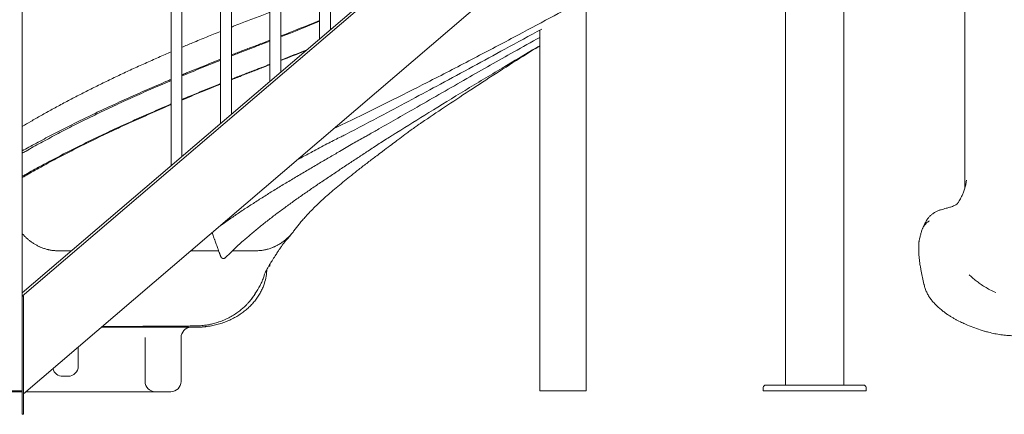
# Model space of a CAD drawing. Units: millimetres. Extents: x 44391 to 62029, y -5517 to 6170.
# Drawn here: x 57141 to 59058, y 548 to 1317 of the extents above; entities that cross this region are included whole.
import ezdxf

# ---------------------------------------------------------------- set-up
doc = ezdxf.new("R2010")
doc.units = ezdxf.units.MM

# ---------------------------------------------------------------- blocks, each defined once
blk = doc.blocks.new('A$C71C04B0E')
at = {"color": 0, "linetype": 'Continuous', "lineweight": 0, "extrusion": (0, 1, 0)}
for p, q in [((2395.1, -716.8), (2395.1, -3144.8)), ((2509.1, -724.6), (2509.1, -3144.8)), ((2744.5, -1595.6), (2744.5, -2760.7)), ((910, -2965.3), (2395.1, -1696.2)), ((910, -2971.8), (2395.1, -1702.8)), ((1509.7, -1792.6), (1509.7, -2452.9)), ((1488.4, -1810.8), (1488.4, -2471.1)), ((1413.3, -1874.3), (1413.3, -2535.2)), ((2395.1, -1894.5), (912, -3161.8)), ((1392, -1892.5), (1392, -2553.4)), ((1317, -1956.7), (1317, -2617.5)), ((1295.7, -1974.9), (1295.7, -2635.7)), ((1220.7, -2039), (1220.7, -2699.8)), ((1199.4, -2057.2), (1199.4, -2718)), ((910, -2965.3), (910, -2319.7)), ((2007.2, -2405.2), (2007.2, -3156)), ((1917.2, -2454), (1917.2, -3156)), ((1390, -2913.6), (1389.4, -2913.6)), ((2658.9, -2920.1), (2664.8, -2948.2)), ((910, -2971.8), (910, -2965.3)), ((910, -3155.8), (910, -2971.8)), ((912, -2971.8), (910, -2971.8)), ((912, -3161.8), (912, -2971.8)), ((988.9, -3127.8), (988.9, -3127.8)), ((998.9, -3127.8), (998.9, -3127.8)), ((876.3, -3155.8), (910, -3155.8)), ((910, -3155.8), (910, -3201.8)), ((1168.9, -3157.8), (1128.9, -3157.8)), ((1917.2, -3156), (2007.2, -3156)), ((2352.1, -3155.8), (2352.1, -3149.8)), ((2352.1, -3155.8), (2552.1, -3155.8)), ((2357.1, -3144.8), (2447.6, -3144.8)), ((2456.6, -3144.8), (2447.6, -3144.8)), ((2456.6, -3144.8), (2547.1, -3144.8)), ((2552.1, -3155.8), (2552.1, -3149.8)), ((912, -3161.8), (912, -3201.8)), ((910, -3201.8), (912, -3201.8))]:
    blk.add_line(p, q, dxfattribs=at)
at = {"color": 0, "linetype": 'Continuous', "lineweight": 0, "extrusion": (0, 0, -1)}
for centre, radius, start, end in [((-988.9, -3107.8), 20, 270, 345.849), ((-2357.1, -3149.8), 5, 0, 90), ((-2547.1, -3149.8), 5, 90, 180)]:
    blk.add_arc(centre, radius, start, end, dxfattribs=at)
at = {"color": 0, "linetype": 'Continuous', "lineweight": 0}
for centre, start, end in [((998.9, -3107.8), 270, 0), ((1168.9, -3137.8), 180, 270), ((1198.9, -3137.8), 270, 0)]:
    blk.add_arc(centre, 20, start, end, dxfattribs=at)
at = {"color": 0, "linetype": 'Continuous', "lineweight": 0, "extrusion": (0, 0, -1)}
blk.add_ellipse((1238.9, -3052.4), major_axis=(-20, 0), ratio=1, start_param=0, end_param=1.512866, dxfattribs=at)
at = {"color": 0, "linetype": 'Continuous', "lineweight": 0}
for points, knots in [([(2395.1, -2175.1), (2389.4, -2178.5), (2383.7, -2181.9), (2367.2, -2191.5), (2356.5, -2197.7), (2334.2, -2210.5), (2322.6, -2217.1), (2298.7, -2230.6), (2286.3, -2237.7), (2261, -2251.9), (2248, -2259.2), (2221.5, -2274.1), (2207.8, -2281.7), (2179.6, -2297.4), (2165.1, -2305.4), (2135.1, -2322), (2119.6, -2330.6), (2087.4, -2348.3), (2070.6, -2357.5), (2035.5, -2376.7), (2017.2, -2386.7), (1978.3, -2407.8), (1957.8, -2418.9), (1913.8, -2442.6), (1890.3, -2455.2), (1839.4, -2482.3), (1811.9, -2496.7), (1755.6, -2526.2), (1726.7, -2541.1), (1672.7, -2568.7), (1647.7, -2581.3), (1601.8, -2604.1), (1580.9, -2614.4), (1545.5, -2631.5), (1530.9, -2638.5), (1516.4, -2645.4)], [698.252501, 698.252501, 698.252501, 698.252501, 720.657312, 720.657312, 762.039015, 762.039015, 806.098576, 806.098576, 852.951769, 852.951769, 901.370332, 901.370332, 952.154285, 952.154285, 1005.768757, 1005.768757, 1062.681476, 1062.681476, 1123.760977, 1123.760977, 1190.432273, 1190.432273, 1264.559489, 1264.559489, 1349.075162, 1349.075162, 1447.339976, 1447.339976, 1550.503313, 1550.503313, 1639.518909, 1639.518909, 1713.724678, 1713.724678, 1765.262138, 1765.262138, 1765.262138, 1765.262138]), ([(1317, -2448), (1319.5, -2447), (1321.9, -2446.1), (1333.3, -2441.6), (1342.3, -2438.2), (1360.8, -2431.2), (1370.2, -2427.6), (1383.8, -2422.5), (1387.9, -2420.9), (1392, -2419.3)], [649.734933, 649.734933, 649.734933, 649.734933, 658.86492, 658.86492, 692.108172, 692.108172, 726.38572, 726.38572, 741.340715, 741.340715, 741.340715, 741.340715]), ([(1921, -2452), (1897.1, -2464.9), (1873.2, -2477.9), (1807.5, -2513.7), (1765.6, -2536.4), (1686.6, -2579), (1649.5, -2598.9), (1587.7, -2631.7), (1563, -2644.7), (1538.4, -2657.5)], [1394.85378, 1394.85378, 1394.85378, 1394.85378, 1480.968289, 1480.968289, 1631.736495, 1631.736495, 1765.433496, 1765.433496, 1854.54805, 1854.54805, 1854.54805, 1854.54805]), ([(1220.7, -2487.3), (1227.5, -2484.4), (1234.4, -2481.5), (1250.3, -2474.9), (1259.5, -2471.1), (1277.6, -2463.7), (1286.6, -2460.1), (1295.7, -2456.4)], [525.989087, 525.989087, 525.989087, 525.989087, 553.081442, 553.081442, 588.559433, 588.559433, 623.020047, 623.020047, 623.020047, 623.020047]), ([(1917.2, -2468), (1900.4, -2477.4), (1883.5, -2486.9), (1836, -2513.7), (1805.5, -2531), (1742.7, -2566.8), (1710.5, -2585.2), (1653.5, -2617.9), (1628.7, -2632.2), (1597.3, -2650.1), (1590.8, -2653.8), (1584.4, -2657.5)], [1507.826145, 1507.826145, 1507.826145, 1507.826145, 1568.956796, 1568.956796, 1680.137389, 1680.137389, 1797.590712, 1797.590712, 1888.868397, 1888.868397, 1912.781247, 1912.781247, 1912.781247, 1912.781247]), ([(1317, -2502.2), (1318.1, -2501.8), (1322.7, -2500), (1330.7, -2496.9), (1341.2, -2492.9), (1355.2, -2487.6), (1372.2, -2481.2), (1385.7, -2476), (1392, -2473.6)], [0.50087144, 0.50087144, 0.50087144, 0.50087144, 0.50219484, 0.50636122, 0.51052733, 0.51469344, 0.52302646, 0.53048917, 0.53048917, 0.53048917, 0.53048917]), ([(1317, -2504.1), (1319.9, -2503), (1326.1, -2500.6), (1335.9, -2496.8), (1346.3, -2492.8), (1360.2, -2487.5), (1375.5, -2481.7), (1387.3, -2477.2), (1392, -2475.4)], [0.50271936, 0.50271936, 0.50271936, 0.50271936, 0.50619856, 0.51036493, 0.51453104, 0.51869715, 0.52703017, 0.53264497, 0.53264497, 0.53264497, 0.53264497]), ([(1917.2, -2484.3), (1915.4, -2485.4), (1913.5, -2486.5), (1888.9, -2500.9), (1866.2, -2514.4), (1819.5, -2542.3), (1795.5, -2556.8), (1748.1, -2585.7), (1724.7, -2600.1), (1680.4, -2627.5), (1659.5, -2640.5), (1636.5, -2654.8), (1634.3, -2656.1), (1632.2, -2657.4)], [1623.009489, 1623.009489, 1623.009489, 1623.009489, 1629.795208, 1629.795208, 1713.077233, 1713.077233, 1801.808593, 1801.808593, 1888.891819, 1888.891819, 1967.163694, 1967.163694, 1975.228031, 1975.228031, 1975.228031, 1975.228031]), ([(1917.2, -2484.5), (1906.5, -2491.1), (1895.8, -2497.8), (1867.1, -2515.8), (1849.1, -2527.3), (1813.9, -2549.9), (1796.7, -2561), (1763.5, -2582.8), (1747.5, -2593.4), (1716.8, -2613.9), (1702.1, -2623.9), (1685.7, -2634.9), (1684, -2636.1), (1682.4, -2637.2)], [1747.744765, 1747.744765, 1747.744765, 1747.744765, 1788.014783, 1788.014783, 1856.289877, 1856.289877, 1922.069364, 1922.069364, 1984.108984, 1984.108984, 2041.696202, 2041.696202, 2048.348826, 2048.348826, 2048.348826, 2048.348826]), ([(910, -2641.5), (915.4, -2638.3), (920.9, -2635), (933, -2627.9), (939.8, -2624), (953.7, -2616.1), (961, -2612.1), (975.8, -2604), (983.3, -2599.9), (998.6, -2591.7), (1006.2, -2587.7), (1021.7, -2579.6), (1029.5, -2575.7), (1045.3, -2567.7), (1053.2, -2563.7), (1069.4, -2555.8), (1077.5, -2551.9), (1093.9, -2544), (1102.2, -2540), (1119, -2532.2), (1127.5, -2528.3), (1144.5, -2520.5), (1153.1, -2516.7), (1170.4, -2509), (1179.2, -2505.1), (1191.8, -2499.6), (1195.6, -2498), (1199.4, -2496.4)], [49.334361, 49.334361, 49.334361, 49.334361, 79.060817, 79.060817, 114.779398, 114.779398, 151.937669, 151.937669, 189.736222, 189.736222, 227.025884, 227.025884, 263.916522, 263.916522, 300.658991, 300.658991, 337.273098, 337.273098, 373.756656, 373.756656, 410.077386, 410.077386, 446.20985, 446.20985, 482.123185, 482.123185, 497.539132, 497.539132, 497.539132, 497.539132]), ([(1220.7, -2541), (1223.7, -2539.8), (1233.1, -2535.9), (1249.3, -2529.3), (1269.3, -2521.2), (1284.8, -2515), (1293.6, -2511.4), (1295.7, -2510.6)], [0.53912542, 0.53912542, 0.53912542, 0.53912542, 0.54293347, 0.55126679, 0.55960055, 0.56793463, 0.57047501, 0.57047501, 0.57047501, 0.57047501]), ([(1220.7, -2543.1), (1225.7, -2541.1), (1237.1, -2536.3), (1255.2, -2528.9), (1275, -2520.9), (1288.5, -2515.4), (1295.5, -2512.6), (1295.7, -2512.6)], [0.54138378, 0.54138378, 0.54138378, 0.54138378, 0.54784114, 0.55617446, 0.56450822, 0.5728423, 0.57312432, 0.57312432, 0.57312432, 0.57312432]), ([(1317, -2549.6), (1320, -2548.4), (1326.3, -2545.9), (1336.1, -2542), (1346.4, -2538), (1360.3, -2532.6), (1375.5, -2526.8), (1387.3, -2522.2), (1392, -2520.4)], [0.50271568, 0.50271568, 0.50271568, 0.50271568, 0.50636712, 0.51053349, 0.5146996, 0.51886571, 0.52719873, 0.53281721, 0.53281721, 0.53281721, 0.53281721]), ([(1317, -2550.5), (1317.5, -2550.4), (1321.3, -2548.8), (1328.6, -2546), (1338.7, -2541.9), (1349, -2537.9), (1362.8, -2532.6), (1377.1, -2527.1), (1388.1, -2522.8), (1392, -2521.3)], [0.50365062, 0.50365062, 0.50365062, 0.50365062, 0.5042385, 0.50840487, 0.51257125, 0.51673736, 0.52090347, 0.52923649, 0.53392003, 0.53392003, 0.53392003, 0.53392003]), ([(910, -2689), (914.3, -2686.6), (923.3, -2681.6), (937.4, -2673.9), (952.2, -2665.9), (967.4, -2658), (982.8, -2650), (998.5, -2642), (1014.6, -2634), (1030.9, -2626), (1047.5, -2618), (1064.4, -2609.9), (1081.7, -2601.9), (1099.2, -2593.8), (1117, -2585.8), (1135, -2577.7), (1153.4, -2569.7), (1172, -2561.6), (1187.4, -2555), (1196.6, -2551.1), (1199.4, -2549.9)], [0.5796641, 0.5796641, 0.5796641, 0.5796641, 0.587212, 0.5955457, 0.6038798, 0.6122136, 0.6205469, 0.6288799, 0.637213, 0.6455464, 0.6538802, 0.6622131, 0.6705464, 0.6788798, 0.6872134, 0.6955465, 0.7038796, 0.7122135, 0.7205468, 0.7242158, 0.7242158, 0.7242158, 0.7242158]), ([(910, -2693.5), (912.4, -2692.1), (919.5, -2688.1), (931.3, -2681.3), (945.8, -2673.3), (960.6, -2665.3), (975.6, -2657.3), (990.9, -2649.3), (1006.6, -2641.2), (1022.5, -2633.2), (1038.7, -2625.2), (1055.2, -2617.2), (1071.9, -2609.1), (1089, -2601.1), (1106.4, -2593.1), (1124, -2585.1), (1141.9, -2577), (1160.1, -2569), (1178.6, -2561), (1191.7, -2555.4), (1198.7, -2552.4), (1199.4, -2552.1)], [0.582438, 0.582438, 0.582438, 0.582438, 0.5867521, 0.5950848, 0.6034185, 0.6117526, 0.6200864, 0.6284197, 0.6367527, 0.6450858, 0.6534192, 0.661753, 0.6700859, 0.6784192, 0.6867526, 0.6950862, 0.7034193, 0.7117524, 0.7200863, 0.7284196, 0.7293147, 0.7293147, 0.7293147, 0.7293147]), ([(1220.7, -2588.9), (1225.8, -2586.8), (1237.5, -2581.9), (1255.7, -2574.4), (1275.5, -2566.3), (1288.9, -2560.9), (1295.7, -2558.1), (1295.7, -2558.1)], [0.54160556, 0.54160556, 0.54160556, 0.54160556, 0.54829337, 0.55662669, 0.56496045, 0.57329453, 0.57335478, 0.57335478, 0.57335478, 0.57335478]), ([(1220.7, -2590), (1226.8, -2587.4), (1239.4, -2582.1), (1258.7, -2574.2), (1277.5, -2566.5), (1289.9, -2561.4), (1295.7, -2559.1)], [0.54275727, 0.54275727, 0.54275727, 0.54275727, 0.55079072, 0.55912404, 0.5674578, 0.57470042, 0.57470042, 0.57470042, 0.57470042]), ([(910, -2738.6), (912.3, -2737.3), (919.2, -2733.4), (930.9, -2726.8), (945.3, -2718.9), (960, -2710.9), (975.1, -2703), (990.4, -2695), (1006.1, -2687), (1022.1, -2679), (1038.3, -2671), (1054.9, -2663), (1071.8, -2655), (1088.9, -2646.9), (1106.4, -2638.9), (1124.1, -2630.9), (1142.1, -2622.8), (1160.4, -2614.7), (1179, -2606.7), (1192, -2601.1), (1198.9, -2598.2), (1199.4, -2597.9)], [0.5826488, 0.5826488, 0.5826488, 0.5826488, 0.5867584, 0.5950911, 0.6034248, 0.6117589, 0.6200927, 0.628426, 0.636759, 0.6450921, 0.6534255, 0.6617593, 0.6700922, 0.6784255, 0.6867589, 0.6950925, 0.7034256, 0.7117587, 0.7200926, 0.7284259, 0.7291102, 0.7291102, 0.7291102, 0.7291102]), ([(910, -2741), (913.7, -2738.8), (922, -2734), (935.1, -2726.6), (949.5, -2718.6), (964.2, -2710.6), (979.2, -2702.6), (994.5, -2694.6), (1010.1, -2686.6), (1026, -2678.6), (1042.2, -2670.6), (1058.7, -2662.6), (1075.5, -2654.6), (1092.6, -2646.5), (1110, -2638.5), (1127.7, -2630.5), (1145.6, -2622.5), (1163.8, -2614.4), (1181.7, -2606.6), (1193.7, -2601.5), (1199.4, -2599)], [0.5840566, 0.5840566, 0.5840566, 0.5840566, 0.5907695, 0.5991022, 0.6074359, 0.61577, 0.6241037, 0.6324371, 0.6407701, 0.6491032, 0.6574365, 0.6657704, 0.6741033, 0.6824365, 0.69077, 0.6991036, 0.7074367, 0.7157698, 0.7241036, 0.7317135, 0.7317135, 0.7317135, 0.7317135]), ([(1682.4, -2637.2), (1680.1, -2638.8), (1677.8, -2640.4), (1669.6, -2646.2), (1663.7, -2650.4), (1653.7, -2657.9), (1649.2, -2661.4), (1642.1, -2666.8), (1639.6, -2668.6), (1633.3, -2673.5), (1629.4, -2676.4), (1620.7, -2682.9), (1615.9, -2686.4), (1607.3, -2692.8), (1603.5, -2695.7), (1593.9, -2702.9), (1588.2, -2707.3), (1576.6, -2716.2), (1570.7, -2720.7), (1560, -2729), (1555.1, -2732.8), (1545.8, -2740.3), (1541.3, -2743.9), (1532.4, -2751.1), (1528.1, -2754.7), (1519.7, -2761.7), (1515.6, -2765.2), (1507.7, -2772), (1503.9, -2775.3), (1496.6, -2781.9), (1493.1, -2785.1), (1486.4, -2791.4), (1483.2, -2794.5), (1476.7, -2800.8), (1473.6, -2804), (1467.4, -2810.3), (1464.4, -2813.5), (1459.3, -2819.1), (1457.1, -2821.6), (1453.1, -2826.2), (1451.3, -2828.4), (1447.7, -2832.9), (1446, -2835), (1442.6, -2839.5), (1441.1, -2841.4), (1439.2, -2844)], [0.088974, 0.088974, 0.088974, 0.088974, 10.000175, 10.000175, 35.659548, 35.659548, 55.202905, 55.202905, 65.735344, 65.735344, 82.304542, 82.304542, 103.250706, 103.250706, 120.591049, 120.591049, 146.843122, 146.843122, 174.627501, 174.627501, 198.46012, 198.46012, 221.40045, 221.40045, 244.527867, 244.527867, 267.188766, 267.188766, 289.513887, 289.513887, 311.300252, 311.300252, 332.770387, 332.770387, 355.127076, 355.127076, 377.866581, 377.866581, 396.6124, 396.6124, 414.119224, 414.119224, 429.86308, 429.86308, 444.719807, 444.719807, 444.719807, 444.719807]), ([(1584.3, -2657.5), (1581.7, -2658.9), (1579.1, -2660.4), (1568.6, -2666.2), (1560.7, -2670.5), (1544.4, -2679.9), (1535.9, -2685), (1520.7, -2694), (1513.9, -2698), (1500, -2706.1), (1492.9, -2710.2), (1478.4, -2718.7), (1471.1, -2722.9), (1456.4, -2731.6), (1449.1, -2736), (1434.6, -2744.7), (1427.5, -2748.9), (1413.4, -2757.4), (1406.5, -2761.7), (1392.8, -2770.1), (1386, -2774.3), (1372.7, -2782.8), (1366.1, -2787), (1353.1, -2795.3), (1346.6, -2799.5), (1334, -2807.9), (1327.8, -2812.1), (1315.6, -2820.4), (1309.6, -2824.6), (1299.7, -2831.6), (1295.8, -2834.4), (1291.9, -2837.3)], [0, 0, 0, 0, 10.000023, 10.000023, 40.001423, 40.001423, 73.360406, 73.360406, 100.339161, 100.339161, 129.014851, 129.014851, 158.98578, 158.98578, 189.846136, 189.846136, 220.261899, 220.261899, 250.567531, 250.567531, 280.96336, 280.96336, 311.382551, 311.382551, 341.788062, 341.788062, 372.194717, 372.194717, 402.534656, 402.534656, 423.159778, 423.159778, 423.159778, 423.159778]), ([(1632.2, -2657.5), (1629.6, -2659), (1627, -2660.6), (1616.8, -2666.9), (1609.2, -2671.8), (1594.4, -2681.5), (1587.2, -2686.4), (1573.8, -2695.3), (1567.6, -2699.4), (1554.8, -2707.8), (1548.3, -2712.1), (1534.9, -2720.9), (1528, -2725.4), (1514.2, -2734.6), (1507.3, -2739.3), (1493.7, -2748.4), (1487, -2752.9), (1473.9, -2761.9), (1467.4, -2766.4), (1454.6, -2775.3), (1448.2, -2779.8), (1435.7, -2788.7), (1429.6, -2793.1), (1417.5, -2802), (1411.5, -2806.4), (1399.8, -2815.2), (1394, -2819.6), (1382.7, -2828.4), (1377.2, -2832.8), (1366.4, -2841.6), (1361, -2846), (1350.5, -2854.8), (1345.3, -2859.3), (1335.4, -2868.1), (1330.6, -2872.4), (1321.6, -2880.9), (1317.3, -2885.1), (1310.4, -2891.7), (1307.9, -2894.2), (1305.4, -2896.8)], [0, 0, 0, 0, 10.000048, 10.000048, 40.002374, 40.002374, 69.311353, 69.311353, 94.536306, 94.536306, 121.716125, 121.716125, 150.590444, 150.590444, 180.389798, 180.389798, 209.731283, 209.731283, 239.01924, 239.01924, 268.391934, 268.391934, 297.748956, 297.748956, 327.103981, 327.103981, 356.423127, 356.423127, 385.595436, 385.595436, 414.854139, 414.854139, 444.531493, 444.531493, 473.148913, 473.148913, 500.564253, 500.564253, 516.971351, 516.971351, 516.971351, 516.971351]), ([(1538.3, -2657.5), (1535.7, -2658.9), (1533, -2660.2), (1522.3, -2665.6), (1514.3, -2669.6), (1496.8, -2678.7), (1487.3, -2683.8), (1470.3, -2692.9), (1462.8, -2696.9), (1452, -2702.7), (1448.5, -2704.5), (1445.1, -2706.3)], [0, 0, 0, 0, 10.000014, 10.000014, 40.000981, 40.000981, 76.670043, 76.670043, 105.817826, 105.817826, 119.382215, 119.382215, 119.382215, 119.382215]), ([(2729.7, -2791.8), (2729.7, -2791.8), (2729.7, -2791.8), (2729.8, -2791.7), (2730, -2791.4), (2730.6, -2790.7), (2730.9, -2790.3), (2731.7, -2789.2), (2732.2, -2788.4), (2733.2, -2786.7), (2733.8, -2785.7), (2735.2, -2783.3), (2735.9, -2782), (2737.6, -2778.6), (2738.6, -2776.6), (2740.5, -2772.2), (2741.4, -2769.9), (2743.3, -2764.9), (2744.2, -2762), (2745.7, -2756.5), (2746.3, -2753.8), (2747, -2749.6), (2747.2, -2748.3), (2747.3, -2746.7), (2747.3, -2746.6), (2747.4, -2746.4), (2747.4, -2746.4), (2747.4, -2746.3), (2747.4, -2746.3), (2747.4, -2746.3), (2747.4, -2746.3), (2747.4, -2746.3), (2747.4, -2746.3), (2747.4, -2746.2), (2747.4, -2746.2), (2747.4, -2746.2), (2747.4, -2746.2), (2747.4, -2746.2)], [92.668028, 92.668028, 92.668028, 92.668028, 93.580539, 93.580539, 104.347753, 104.347753, 113.177153, 113.177153, 123.954823, 123.954823, 136.555321, 136.555321, 151.181122, 151.181122, 171.048888, 171.048888, 190.798398, 190.798398, 213.554094, 213.554094, 235.367193, 235.367193, 245.579767, 245.579767, 246.431891, 246.431891, 246.751437, 246.751437, 246.871267, 246.871267, 246.933767, 246.933767, 246.965017, 246.965017, 246.968923, 246.968923, 246.970801, 246.970801, 246.970801, 246.970801]), ([(2714.9, -2798.9), (2715.4, -2798.8), (2715.9, -2798.6), (2717.6, -2798.1), (2718.8, -2797.6), (2721.4, -2796.5), (2722.8, -2795.8), (2725.7, -2794.3), (2727.4, -2793.3), (2729.2, -2792.1), (2729.6, -2791.8), (2729.7, -2791.7), (2729.7, -2791.7), (2729.7, -2791.7)], [0, 0, 0, 0, 10.000403, 10.000403, 31.042606, 31.042606, 51.595896, 51.595896, 70.620256, 70.620256, 80.476405, 80.476405, 82.192479, 82.192479, 82.192479, 82.192479]), ([(2661.4, -2841.7), (2662.3, -2839.7), (2663.1, -2837.8), (2664.8, -2834), (2665.7, -2832.3), (2667.3, -2829), (2668.2, -2827.4), (2669, -2826), (2669, -2826), (2669, -2825.9), (2669.1, -2825.9), (2669.1, -2825.8), (2669.2, -2825.7), (2669.3, -2825.5), (2669.3, -2825.4), (2669.6, -2825), (2669.8, -2824.6), (2670.5, -2823.3), (2671.2, -2822.4), (2673, -2819.9), (2674.1, -2818.5), (2676.7, -2815.7), (2678.2, -2814.4), (2681.1, -2811.9), (2682.7, -2810.7), (2685.9, -2808.6), (2687.5, -2807.7), (2690.7, -2806.1), (2692.4, -2805.4), (2694.4, -2804.7), (2694.8, -2804.6), (2695.1, -2804.5)], [0, 0, 0, 0, 10.000711, 10.000711, 19.155502, 19.155502, 27.252566, 27.252566, 27.376305, 27.376305, 27.626494, 27.626494, 28.01021, 28.01021, 28.510214, 28.510214, 30.010319, 30.010319, 34.513269, 34.513269, 41.516426, 41.516426, 48.41388, 48.41388, 54.959247, 54.959247, 60.8417, 60.8417, 66.349341, 66.349341, 67.397915, 67.397915, 67.397915, 67.397915]), ([(2695.1, -2804.5), (2696.2, -2804.1), (2697.3, -2803.8), (2701.5, -2802.6), (2704.6, -2801.7), (2710.2, -2800.2), (2712.5, -2799.5), (2714.9, -2798.9)], [0, 0, 0, 0, 10.000024, 10.000024, 40.000292, 40.000292, 61.84038, 61.84038, 61.84038, 61.84038]), ([(2659.7, -2846.5), (2660.3, -2844.5), (2661, -2842.6), (2661.9, -2840.6), (2662.1, -2840.2), (2662.3, -2839.7), (2662.6, -2839.2), (2662.8, -2838.7), (2663, -2838.2), (2663.3, -2837.7), (2663.8, -2836.8), (2664.4, -2835.8), (2665, -2834.9), (2665.6, -2834), (2666.3, -2833.1), (2667, -2832.2), (2667.3, -2831.8), (2667.7, -2831.3), (2668.1, -2830.9), (2668.5, -2830.5), (2668.9, -2830.1), (2669.3, -2829.7), (2669.7, -2829.3), (2670.1, -2828.9), (2670.6, -2828.5), (2671, -2828.1), (2671.5, -2827.8), (2672, -2827.4), (2672.4, -2827.1), (2672.9, -2826.7), (2673.4, -2826.4), (2673.6, -2826.2), (2673.9, -2826.1), (2674.1, -2825.9), (2674.3, -2825.8), (2674.4, -2825.8), (2674.5, -2825.7), (2674.6, -2825.7), (2674.7, -2825.6), (2674.7, -2825.6), (2674.7, -2825.6), (2674.8, -2825.5), (2674.8, -2825.5), (2674.8, -2825.5), (2674.9, -2825.5), (2674.9, -2825.5)], [0.00009755, 0.00009755, 0.00009755, 0.00009755, 0.00750013, 0.00750013, 0.00750013, 0.00935077, 0.00935077, 0.00935077, 0.01120142, 0.01120142, 0.01120142, 0.01490271, 0.01490271, 0.01490271, 0.018604, 0.018604, 0.018604, 0.02045464, 0.02045464, 0.02045464, 0.02230528, 0.02230528, 0.02230528, 0.02415593, 0.02415593, 0.02415593, 0.02600657, 0.02600657, 0.02600657, 0.02785722, 0.02785722, 0.02785722, 0.02878254, 0.02878254, 0.02878254, 0.0292452, 0.0292452, 0.0292452, 0.02947653, 0.02947653, 0.02947653, 0.0295922, 0.0295922, 0.0295922, 0.02970786, 0.02970786, 0.02970786, 0.02970786]), ([(910, -2850.2), (910.9, -2851.3), (911.9, -2852.3), (914.2, -2854.8), (917.1, -2857.7), (920.2, -2860.5), (923.3, -2863.1), (924.9, -2864.4), (928.2, -2866.8), (929.9, -2867.9), (933.3, -2870.1), (935, -2871.2), (938.5, -2873.1), (940.3, -2874), (942, -2874.9)], [0.1250381, 0.1250381, 0.1250381, 0.1250381, 0.1661942, 0.1661942, 0.2286942, 0.2911942, 0.2911942, 0.3536942, 0.3536942, 0.4161942, 0.4161942, 0.4786942, 0.4786942, 0.5411561, 0.5411561, 0.5411561, 0.5411561]), ([(1279.2, -2848.1), (1279.4, -2848.7), (1279.6, -2849.3), (1280.3, -2851.2), (1280.9, -2852.6), (1281.9, -2855.4), (1282.6, -2857.5), (1283.4, -2859.6), (1283.9, -2861), (1284.2, -2861.7), (1284.9, -2863.8), (1285.4, -2865.2), (1286.5, -2868), (1287, -2869.4), (1288, -2872.2), (1288.5, -2873.6), (1289.5, -2876.4), (1290, -2877.8), (1290.8, -2879.9), (1291, -2880.6), (1291.5, -2882), (1291.8, -2882.7), (1292, -2883.4)], [0.7369604, 0.7369604, 0.7369604, 0.7369604, 0.75, 0.75, 0.78125, 0.78125, 0.8125, 0.828125, 0.828125, 0.84375, 0.84375, 0.875, 0.875, 0.90625, 0.90625, 0.9375, 0.9375, 0.96875, 0.96875, 0.984375, 0.984375, 1, 1, 1, 1]), ([(1368.5, -2883.3), (1369.8, -2883.3), (1371, -2883.2), (1372.9, -2883.1), (1373.5, -2883), (1374.4, -2882.9), (1374.7, -2882.9), (1375.3, -2882.8), (1375.6, -2882.8), (1378.4, -2882.4), (1380.8, -2882), (1385.6, -2880.9), (1388, -2880.3), (1392.7, -2878.8), (1395, -2878), (1399.7, -2876.1), (1401.9, -2875), (1404.8, -2873.6), (1405.3, -2873.3), (1406.2, -2872.9), (1406.4, -2872.7), (1407, -2872.4), (1407.3, -2872.2), (1408.7, -2871.5), (1409.8, -2870.8), (1413.1, -2868.8), (1415.2, -2867.4), (1418.3, -2865.1), (1419.4, -2864.3), (1420.6, -2863.3), (1420.9, -2863.1), (1421.4, -2862.6), (1422.1, -2862), (1422.9, -2861.4), (1425.4, -2859.3), (1427.3, -2857.5), (1431, -2853.8), (1432.8, -2851.8), (1436.1, -2848), (1437.7, -2846), (1439.2, -2844)], [0.3168558, 0.3168558, 0.3168558, 0.3168558, 0.3481058, 0.3481058, 0.3637308, 0.3637308, 0.3715433, 0.3715433, 0.3793558, 0.3793558, 0.4418558, 0.4418558, 0.5043558, 0.5043558, 0.5668558, 0.5668558, 0.6293558, 0.6293558, 0.6449808, 0.6449808, 0.6527933, 0.6527933, 0.6606058, 0.6606058, 0.6918558, 0.6918558, 0.7543558, 0.7543558, 0.7856058, 0.7856058, 0.7934183, 0.7934183, 0.8012308, 0.8168558, 0.8168558, 0.8793558, 0.8793558, 0.9418558, 0.9418558, 1, 1, 1, 1]), ([(1434.9, -2849.4), (1433.6, -2850.9), (1432.3, -2852.5), (1428.4, -2857.2), (1425.7, -2860.3), (1422.7, -2863.9), (1422.1, -2864.7), (1420.7, -2866.4), (1420, -2867.2), (1419, -2868.4), (1418.6, -2868.9), (1418.1, -2869.6), (1417.8, -2869.8), (1417.5, -2870.3), (1417.3, -2870.5), (1417.1, -2870.7), (1417, -2870.8), (1416.9, -2870.9), (1416.8, -2871), (1416.8, -2871), (1416.8, -2871), (1416.8, -2871)], [0.788173, 0.788173, 0.788173, 0.788173, 10.000786, 10.000786, 27.891176, 27.891176, 33.076984, 33.076984, 36.737271, 36.737271, 38.603315, 38.603315, 39.728056, 39.728056, 40.7446, 40.7446, 41.285802, 41.285802, 42.103064, 42.103064, 42.34663, 42.34663, 42.34663, 42.34663]), ([(2654.7, -2869.3), (2654.7, -2869.3), (2654.7, -2869.3), (2654.7, -2869.3), (2654.7, -2869), (2654.7, -2868.8), (2654.7, -2868.5), (2654.7, -2868.4), (2654.7, -2868.2), (2654.8, -2868.1), (2654.8, -2867.9), (2654.8, -2867.8), (2654.8, -2867.6), (2654.9, -2867.3), (2654.9, -2867), (2655, -2866.6), (2655, -2866.3), (2655.1, -2866), (2655.1, -2865.6), (2655.2, -2865.3), (2655.2, -2865), (2655.3, -2864.6), (2655.3, -2864.3), (2655.4, -2864), (2655.5, -2863.7), (2655.6, -2863), (2655.7, -2862.4), (2655.9, -2861.7), (2656, -2861.1), (2656.1, -2860.5), (2656.3, -2859.9), (2656.5, -2858.7), (2656.8, -2857.5), (2657.1, -2856.3), (2657.4, -2855.2), (2657.7, -2854.1), (2657.9, -2852.9), (2658.5, -2850.7), (2659.1, -2848.6), (2659.7, -2846.5)], [0.00606394, 0.00606394, 0.00606394, 0.00606394, 0.0060781, 0.0060781, 0.0060781, 0.00709111, 0.00709111, 0.00709111, 0.00759762, 0.00759762, 0.00759762, 0.00810413, 0.00810413, 0.00810413, 0.00911715, 0.00911715, 0.00911715, 0.01013016, 0.01013016, 0.01013016, 0.01114318, 0.01114318, 0.01114318, 0.01215619, 0.01215619, 0.01215619, 0.01418223, 0.01418223, 0.01418223, 0.01620826, 0.01620826, 0.01620826, 0.02026032, 0.02026032, 0.02026032, 0.02431239, 0.02431239, 0.02431239, 0.03241652, 0.03241652, 0.03241652, 0.03241652]), ([(1418.5, -2869), (1418.1, -2869.6), (1417.7, -2870.2), (1416.8, -2871.5), (1416.3, -2872.1), (1415.4, -2873.5), (1414.9, -2874.2), (1413, -2876.9), (1411.5, -2879.2), (1408.9, -2883), (1407.8, -2884.7), (1405.1, -2888.7), (1403.6, -2890.9), (1400, -2896.5), (1397.9, -2899.8), (1394.6, -2905), (1393.3, -2907.2), (1391, -2910.9), (1390.2, -2912.4), (1388.7, -2914.8), (1388.2, -2915.8), (1386.9, -2918.1), (1386.2, -2919.3), (1384.8, -2922.1), (1384.1, -2923.5), (1383, -2925.8), (1382.5, -2926.8), (1381.8, -2928.5), (1381.2, -2929.9), (1380.8, -2931), (1380.7, -2931.2), (1380.5, -2931.6), (1380.4, -2931.9), (1380.4, -2932), (1380.4, -2932.1), (1380.4, -2932.1)], [57.42741, 57.42741, 57.42741, 57.42741, 60.304358, 60.304358, 64.387472, 64.387472, 68.762432, 68.762432, 81.890986, 81.890986, 92.620165, 92.620165, 107.708837, 107.708837, 130.128454, 130.128454, 146.683938, 146.683938, 161.287974, 161.287974, 172.47071, 172.47071, 187.560002, 187.560002, 207.631412, 207.631412, 224.344404, 224.344404, 241.800571, 241.800571, 246.492182, 246.492182, 249.474364, 249.474364, 250.195024, 250.195024, 250.195024, 250.195024]), ([(2658.9, -2920.1), (2658.4, -2917.6), (2657.9, -2915), (2656.8, -2908.7), (2656.3, -2904.8), (2655.4, -2897.1), (2655.1, -2893.3), (2654.7, -2885.4), (2654.5, -2881.5), (2654.5, -2874.8), (2654.6, -2872), (2654.7, -2869.3)], [0, 0, 0, 0, 10.00149, 10.00149, 25.273523, 25.273523, 40.898371, 40.898371, 57.332832, 57.332832, 68.974762, 68.974762, 68.974762, 68.974762]), ([(942.8, -2875.3), (944.4, -2876), (945.9, -2876.6), (949.3, -2878), (951.1, -2878.6), (953, -2879.2)], [0, 0, 0, 0, 0.0531737, 0.0531737, 0.1156737, 0.1156737, 0.1156737, 0.1156737]), ([(960.2, -2881.2), (960.7, -2881.4), (961.3, -2881.5), (962.6, -2881.8), (963.3, -2881.9), (964.8, -2882.2), (966.3, -2882.4), (967.8, -2882.7), (969.3, -2882.8), (970.1, -2882.9), (972.3, -2883.1), (973.8, -2883.2), (976.9, -2883.4), (978.4, -2883.4), (981.4, -2883.5), (982.9, -2883.4), (984.7, -2883.4), (985, -2883.4), (985.3, -2883.4)], [0.5502912, 0.5502912, 0.5502912, 0.5502912, 0.5727905, 0.5727905, 0.6040405, 0.6040405, 0.6352905, 0.6665405, 0.6665405, 0.6977905, 0.6977905, 0.7602905, 0.7602905, 0.8227905, 0.8227905, 0.8852905, 0.8852905, 0.8974993, 0.8974993, 0.8974993, 0.8974993]), ([(979.3, -2883.4), (979.3, -2883.4), (979.3, -2883.4), (979.3, -2883.4), (976.1, -2883.4), (972.9, -2883.2), (969.7, -2882.9)], [1.026324722, 1.026324722, 1.026324722, 1.026324722, 1.026332215, 1.026332215, 1.026332215, 1.032066815, 1.032066815, 1.032066815, 1.032066815]), ([(991.5, -2883.4), (992.2, -2883.4), (992.8, -2883.4), (995, -2883.4), (997.4, -2883.4), (999.9, -2883.4), (1000.9, -2883.4)], [0.3352221, 0.3352221, 0.3352221, 0.3352221, 0.3619679, 0.3619679, 0.4244679, 0.4642459, 0.4642459, 0.4642459, 0.4642459]), ([(1001.3, -2883.4), (1001.7, -2883.4), (1002.1, -2883.4), (1002.9, -2883.4), (1003.2, -2883.4), (1003.6, -2883.4)], [0.29749801, 0.29749801, 0.29749801, 0.29749801, 0.31461195, 0.31461195, 0.32961395, 0.32961395, 0.32961395, 0.32961395]), ([(1292, -2883.4), (1292.4, -2884.5), (1292.9, -2885.8), (1293.4, -2887), (1293.6, -2887.6), (1293.7, -2887.8), (1293.9, -2888.6), (1294.2, -2889.4), (1294.5, -2890.2), (1294.7, -2890.7), (1294.8, -2890.9), (1295, -2891.7), (1295.2, -2892.2), (1295.6, -2893.3), (1295.8, -2893.8), (1296.1, -2894.5), (1296.2, -2894.8), (1296.5, -2895.3), (1296.6, -2895.5), (1296.8, -2895.7)], [0.875, 0.875, 0.875, 0.875, 0.9061794, 0.9139919, 0.9139919, 0.9218044, 0.9218044, 0.9374294, 0.9452419, 0.9452419, 0.9530544, 0.9530544, 0.9686794, 0.9686794, 0.9843044, 0.9843044, 0.9921169, 0.9921169, 0.9999294, 0.9999294, 0.9999294, 0.9999294]), ([(1319.6, -2883.4), (1319.6, -2883.4), (1319.5, -2883.4), (1319.4, -2883.4), (1319.3, -2883.4), (1319.1, -2883.4), (1319, -2883.4)], [0.8240828798, 0.8240828798, 0.8240828798, 0.8240828798, 0.8242270222, 0.8242270222, 0.8242270222, 0.8244839251, 0.8244839251, 0.8244839251, 0.8244839251]), ([(1319, -2883.4), (1319.2, -2883.4), (1319.4, -2883.4), (1320.1, -2883.4), (1321, -2883.4), (1322, -2883.4), (1322.9, -2883.4), (1323.4, -2883.4), (1325.7, -2883.4), (1327.5, -2883.4), (1331.3, -2883.4), (1334.8, -2883.4), (1338.4, -2883.4), (1340, -2883.4)], [0.3186621, 0.3186621, 0.3186621, 0.3186621, 0.3257578, 0.3257578, 0.3413828, 0.3570078, 0.3570078, 0.3726328, 0.3726328, 0.4351328, 0.4351328, 0.4976328, 0.5539707, 0.5539707, 0.5539707, 0.5539707]), ([(1343.4, -2883.4), (1344.3, -2883.4), (1345.3, -2883.4), (1348, -2883.4), (1349.9, -2883.4), (1352.7, -2883.4), (1353.6, -2883.4), (1355.5, -2883.4), (1356.9, -2883.4), (1358.3, -2883.4), (1359.2, -2883.4), (1359.7, -2883.4), (1361.1, -2883.4), (1362, -2883.5), (1363.6, -2883.5), (1364.2, -2883.4), (1364.9, -2883.4)], [0.0411169, 0.0411169, 0.0411169, 0.0411169, 0.0723456, 0.0723456, 0.1348456, 0.1348456, 0.1660956, 0.1660956, 0.1973456, 0.2129706, 0.2129706, 0.2285956, 0.2285956, 0.2598456, 0.2598456, 0.2812288, 0.2812288, 0.2812288, 0.2812288]), ([(1364.9, -2883.4), (1365.2, -2883.4), (1365.5, -2883.4), (1366.7, -2883.4), (1367.6, -2883.4), (1368.5, -2883.3)], [0, 0, 0, 0, 0.00930519, 0.00930519, 0.04055519, 0.04055519, 0.04055519, 0.04055519]), ([(1368.5, -2883.4), (1367.3, -2883.4), (1366.1, -2883.4), (1364.9, -2883.4), (1364.9, -2883.4), (1364.9, -2883.4), (1364.9, -2883.4)], [0.795024624, 0.795024624, 0.795024624, 0.795024624, 0.797200744, 0.797200744, 0.797200744, 0.797207202, 0.797207202, 0.797207202, 0.797207202]), ([(1297, -2896.1), (1297.1, -2896.2), (1297.2, -2896.3), (1297.4, -2896.6), (1297.6, -2896.8), (1298, -2897.1), (1298.2, -2897.3), (1298.4, -2897.5), (1298.5, -2897.5), (1298.6, -2897.6), (1298.6, -2897.6), (1298.8, -2897.7), (1298.9, -2897.8), (1299.2, -2897.9), (1299.5, -2898), (1299.8, -2898.2), (1299.9, -2898.2), (1300.1, -2898.2), (1300.2, -2898.3), (1300.3, -2898.3), (1300.3, -2898.3), (1300.9, -2898.4), (1301.4, -2898.5), (1302, -2898.4), (1302.1, -2898.4), (1302.3, -2898.4), (1302.4, -2898.3), (1302.8, -2898.3), (1303, -2898.2), (1303.5, -2898), (1303.7, -2897.9), (1304.1, -2897.8), (1304.2, -2897.7), (1304.4, -2897.6), (1304.5, -2897.5), (1304.8, -2897.3), (1305, -2897.1), (1305.3, -2896.9), (1305.3, -2896.8), (1305.4, -2896.8)], [0.7707254, 0.7707254, 0.7707254, 0.7707254, 0.7746316, 0.7746316, 0.7824441, 0.7824441, 0.7902566, 0.7902566, 0.7922097, 0.7922097, 0.7941629, 0.7941629, 0.7980691, 0.7980691, 0.8058816, 0.8058816, 0.8097879, 0.8097879, 0.811741, 0.811741, 0.8136941, 0.8136941, 0.8293191, 0.8293191, 0.8332254, 0.8332254, 0.8371316, 0.8371316, 0.8449441, 0.8449441, 0.8527566, 0.8527566, 0.8566629, 0.8566629, 0.8605691, 0.8605691, 0.8683816, 0.8683816, 0.8710938, 0.8710938, 0.8710938, 0.8710938]), ([(1385.7, -2920.4), (1385.7, -2921.1), (1385.6, -2921.9), (1385.1, -2931.9), (1383.3, -2941.2), (1379.1, -2952.9), (1378, -2955.6), (1375.5, -2960.9), (1374.1, -2963.6), (1371.2, -2968.8), (1369.6, -2971.4), (1366.2, -2976.4), (1364.3, -2978.9), (1360.4, -2983.7), (1358.3, -2986), (1354, -2990.7), (1351.7, -2992.9), (1346.9, -2997.2), (1344.4, -2999.3), (1339.2, -3003.3), (1336.5, -3005.3), (1331, -3009), (1328.1, -3010.7), (1322.2, -3014.1), (1319.2, -3015.7), (1312.9, -3018.7), (1309.7, -3020.1), (1303.2, -3022.7), (1299.9, -3023.8), (1293.1, -3026), (1289.7, -3027), (1282.6, -3028.7), (1279, -3029.4), (1271.7, -3030.7), (1268, -3031.2), (1262.9, -3031.7), (1261.5, -3031.8), (1258.4, -3032), (1256.7, -3032.1), (1254.3, -3032.3), (1253.4, -3032.3), (1252, -3032.3), (1251.4, -3032.3), (1250.9, -3032.3), (1250.9, -3032.3), (1250.9, -3032.3)], [7.464028, 7.464028, 7.464028, 7.464028, 10, 10, 40.289728, 40.289728, 49.596564, 49.596564, 58.983614, 58.983614, 68.387764, 68.387764, 77.895041, 77.895041, 87.547249, 87.547249, 97.328783, 97.328783, 107.21854, 107.21854, 117.193345, 117.193345, 127.324406, 127.324406, 137.641119, 137.641119, 148.111813, 148.111813, 158.708725, 158.708725, 169.426326, 169.426326, 180.411078, 180.411078, 191.688973, 191.688973, 195.902931, 195.902931, 201.049386, 201.049386, 204.410462, 204.410462, 207.394001, 207.394001, 207.399483, 207.399483, 207.399483, 207.399483]), ([(1381.4, -2929.6), (1381.1, -2930.4), (1380.9, -2931.2), (1379.7, -2934.7), (1378.8, -2937.5), (1376.5, -2943.1), (1375.2, -2946), (1372.4, -2951.7), (1370.9, -2954.5), (1367.8, -2959.8), (1366.2, -2962.3), (1364.2, -2965.2), (1363.8, -2965.7), (1363.4, -2966.3), (1363.4, -2966.4), (1363.2, -2966.5), (1363.2, -2966.6), (1363.1, -2966.7), (1363.1, -2966.7), (1363, -2966.8), (1363, -2966.8), (1363, -2966.8)], [272.855998, 272.855998, 272.855998, 272.855998, 275.447436, 275.447436, 284.361632, 284.361632, 293.952609, 293.952609, 303.725646, 303.725646, 312.461229, 312.461229, 314.610397, 314.610397, 315.077642, 315.077642, 315.534932, 315.534932, 315.847938, 315.847938, 316.237004, 316.237004, 316.237004, 316.237004]), ([(1390.8, -2913.6), (1390.8, -2913.6), (1391.1, -2913.6), (1391.7, -2913.6), (1391.9, -2913.6), (1391.5, -2913.6), (1391.1, -2913.6), (1390.3, -2913.6), (1389.9, -2913.7), (1389.5, -2913.6), (1389.5, -2913.5)], [0.6058384, 0.6058384, 0.6058384, 0.6058384, 0.6110034, 0.6232702, 0.6673538, 0.6726084, 0.697273, 0.7095988, 0.7227448, 0.723866, 0.723866, 0.723866, 0.723866]), ([(2752.9, -2930.4), (2754.7, -2932.2), (2756.6, -2934), (2761, -2937.8), (2763.5, -2939.9), (2768.7, -2943.9), (2771.4, -2945.9), (2777.1, -2949.9), (2780.1, -2951.8), (2786.4, -2955.6), (2789.7, -2957.5), (2796.8, -2961.3), (2800.6, -2963.2), (2804.6, -2965)], [0, 0, 0, 0, 10.00376, 10.00376, 22.090522, 22.090522, 34.296556, 34.296556, 47.050318, 47.050318, 60.134066, 60.134066, 74.691412, 74.691412, 74.691412, 74.691412]), ([(2682.8, -2983.4), (2681.1, -2981.6), (2679.5, -2979.6), (2676.5, -2975.5), (2675.1, -2973.4), (2672.4, -2969), (2671.2, -2966.7), (2669, -2961.9), (2668.1, -2959.5), (2666.4, -2954.6), (2665.7, -2952.1), (2665, -2949.1), (2664.9, -2948.6), (2664.8, -2948.2)], [0, 0, 0, 0, 7.580426, 7.580426, 15.299048, 15.299048, 23.093589, 23.093589, 30.912172, 30.912172, 38.743485, 38.743485, 40.115885, 40.115885, 40.115885, 40.115885]), ([(1364.4, -2964.9), (1363, -2967.3), (1361.5, -2969.7), (1358.1, -2974.5), (1356.2, -2977), (1354.1, -2979.6), (1353.9, -2979.8), (1353.7, -2980.1)], [876.315804, 876.315804, 876.315804, 876.315804, 884.76063, 884.76063, 894.038123, 894.038123, 894.925301, 894.925301, 894.925301, 894.925301]), ([(1364.3, -2965.1), (1364.2, -2965.2), (1364.1, -2965.4), (1363.7, -2966), (1363.4, -2966.3), (1362.9, -2967.1), (1362.8, -2967.4), (1362.4, -2968), (1362.2, -2968.2), (1362, -2968.6), (1361.9, -2968.7), (1361.9, -2968.7)], [343.40672, 343.40672, 343.40672, 343.40672, 344.874382, 344.874382, 349.369166, 349.369166, 355.621926, 355.621926, 362.633006, 362.633006, 370.496139, 370.496139, 370.496139, 370.496139]), ([(1359.4, -2972.5), (1359.4, -2972.5), (1359.4, -2972.6), (1359.3, -2972.6), (1359.3, -2972.6), (1359.3, -2972.7), (1359.2, -2972.8), (1359.1, -2973), (1359, -2973.1), (1358.7, -2973.5), (1358.5, -2973.8), (1357.8, -2974.8), (1357.3, -2975.4), (1356.2, -2976.9), (1355.7, -2977.6), (1354.5, -2979.1), (1353.9, -2979.9), (1352.4, -2981.7), (1351.5, -2982.7), (1349.4, -2985.1), (1348.2, -2986.5), (1345.2, -2989.6), (1343.5, -2991.3), (1339.5, -2995), (1337.3, -2996.9), (1332.6, -3000.7), (1330, -3002.7), (1324.5, -3006.5), (1321.6, -3008.3), (1315.7, -3011.8), (1312.6, -3013.5), (1306.4, -3016.6), (1303.2, -3018), (1296.7, -3020.6), (1293.4, -3021.8), (1286.7, -3023.9), (1283.3, -3024.9), (1277.3, -3026.3), (1274.7, -3026.9), (1269.6, -3027.8), (1267.1, -3028.2), (1261.2, -3029), (1257.7, -3029.3), (1252.5, -3029.7), (1250.8, -3029.7), (1248.2, -3029.8), (1247.4, -3029.8), (1246.5, -3029.8), (1246.4, -3029.8), (1246.2, -3029.8), (1246.2, -3029.8), (1246.1, -3029.8), (1246.1, -3029.8), (1246.1, -3029.8), (1246.1, -3029.8), (1246.1, -3029.8), (1246.1, -3029.8), (1245.9, -3029.8), (1245.8, -3029.8), (1245.2, -3029.8), (1244.7, -3029.8), (1242.8, -3029.8), (1241.3, -3029.9), (1235.6, -3029.9), (1231.3, -3029.9), (1214.1, -3030), (1201.2, -3030.1), (1149.6, -3030.5), (1110.8, -3030.7), (1069.7, -3031), (1067.4, -3031), (1065.1, -3031.1)], [929.200061, 929.200061, 929.200061, 929.200061, 929.421421, 929.421421, 929.673413, 929.673413, 930.182342, 930.182342, 930.682361, 930.682361, 932.183241, 932.183241, 936.186522, 936.186522, 939.087081, 939.087081, 942.25838, 942.25838, 946.385413, 946.385413, 951.947121, 951.947121, 959.252727, 959.252727, 968.004436, 968.004436, 977.655756, 977.655756, 987.988627, 987.988627, 998.417096, 998.417096, 1008.922936, 1008.922936, 1019.478815, 1019.478815, 1030.029182, 1030.029182, 1038.125231, 1038.125231, 1045.931689, 1045.931689, 1056.716314, 1056.716314, 1062.100124, 1062.100124, 1064.525274, 1064.525274, 1064.979968, 1064.979968, 1065.065222, 1065.065222, 1065.080847, 1065.080847, 1065.08866, 1065.08866, 1065.092566, 1065.092566, 1065.592568, 1065.592568, 1067.092568, 1067.092568, 1071.592568, 1071.592568, 1085.092568, 1085.092568, 1125.592568, 1125.592568, 1247.095403, 1247.095403, 1254.222552, 1254.222552, 1254.222552, 1254.222552]), ([(2744.5, -3026), (2743, -3025.4), (2741.6, -3024.7), (2737.5, -3022.8), (2734, -3021.1), (2728.5, -3018.3), (2726.9, -3017.4), (2723.7, -3015.6), (2722, -3014.6), (2718.5, -3012.5), (2716.7, -3011.5), (2713.1, -3009.1), (2711.3, -3007.9), (2707.6, -3005.4), (2705.7, -3004), (2701.9, -3001.1), (2699.9, -2999.5), (2695.9, -2996.1), (2693.8, -2994.3), (2689.8, -2990.6), (2687.8, -2988.6), (2684.8, -2985.5), (2683.8, -2984.5), (2682.8, -2983.4)], [0, 0, 0, 0, 10.000547, 10.000547, 29.448081, 29.448081, 36.737274, 36.737274, 44.049031, 44.049031, 51.217075, 51.217075, 58.368225, 58.368225, 65.624472, 65.624472, 73.419483, 73.419483, 81.663977, 81.663977, 90.135162, 90.135162, 94.486297, 94.486297, 94.486297, 94.486297]), ([(2782.2, -3039.8), (2780.7, -3039.4), (2779.2, -3038.9), (2773, -3037), (2768.3, -3035.4), (2758.8, -3032), (2754.1, -3030.1), (2747.9, -3027.5), (2746.2, -3026.8), (2744.5, -3026)], [1.257515, 1.257515, 1.257515, 1.257515, 10.000129, 10.000129, 37.636893, 37.636893, 66.819222, 66.819222, 78.410475, 78.410475, 78.410475, 78.410475]), ([(1268.3, -3030.9), (1268.3, -3030.9), (1268.3, -3030.9), (1268.3, -3030.9), (1268.3, -3030.9), (1268.2, -3030.9), (1268.2, -3030.9), (1268, -3030.9), (1268, -3031), (1267.7, -3031), (1267.5, -3031), (1266.9, -3031.1), (1266.4, -3031.2), (1265, -3031.3), (1263.9, -3031.5), (1261.1, -3031.8), (1259.2, -3031.9), (1254.3, -3032.2), (1251.3, -3032.4), (1244.6, -3032.4), (1240.7, -3032.4), (1234.8, -3032.4), (1232.6, -3032.4), (1224, -3032.4), (1217.6, -3032.4), (1191.8, -3032.4), (1172.4, -3032.4), (1136.9, -3032.4), (1120.8, -3032.4), (1096.7, -3032.4), (1088.7, -3032.4), (1074.9, -3032.4), (1069.2, -3032.4), (1063.5, -3032.4)], [542.908806, 542.908806, 542.908806, 542.908806, 542.99616, 542.99616, 543.130735, 543.130735, 543.400683, 543.400683, 543.718155, 543.718155, 544.396735, 544.396735, 545.925965, 545.925965, 549.206644, 549.206644, 555.057567, 555.057567, 564.559507, 564.559507, 576.117335, 576.117335, 582.693861, 582.693861, 602.423441, 602.423441, 661.612182, 661.612182, 710.776838, 710.776838, 735.355541, 735.355541, 752.750109, 752.750109, 752.750109, 752.750109]), ([(2835.8, -3048.8), (2832.6, -3048.7), (2829.3, -3048.5), (2822.2, -3047.9), (2818.3, -3047.4), (2810.5, -3046.3), (2806.5, -3045.6), (2798.5, -3044.1), (2794.5, -3043.1), (2788, -3041.4), (2785.4, -3040.7), (2782.8, -3040)], [0, 0, 0, 0, 10.003869, 10.003869, 22.063293, 22.063293, 34.549598, 34.549598, 47.475824, 47.475824, 55.940174, 55.940174, 55.940174, 55.940174]), ([(968.9, -3157.8), (955.6, -3157.8), (942.2, -3157.8), (928.9, -3157.8), (924.8, -3157.8), (920.8, -3157.8), (916.7, -3157.8)], [0, 0, 0, 0, 0.04, 0.04, 0.04, 0.05218189, 0.05218189, 0.05218189, 0.05218189]), ([(1018.9, -3157.8), (1005.6, -3157.8), (992.2, -3157.8), (978.9, -3157.8), (975.6, -3157.8), (972.2, -3157.8), (968.9, -3157.8)], [0, 0, 0, 0, 0.04, 0.04, 0.04, 0.05, 0.05, 0.05, 0.05]), ([(1128.9, -3157.8), (1115.6, -3157.8), (1102.2, -3157.8), (1088.9, -3157.8), (1065.6, -3157.8), (1042.2, -3157.8), (1018.9, -3157.8)], [0, 0, 0, 0, 0.04, 0.04, 0.04, 0.11, 0.11, 0.11, 0.11]), ([(2447.6, -3144.8), (2447.6, -3144.8), (2447.6, -3144.8), (2448.3, -3144.8), (2449, -3144.8), (2450.4, -3144.8), (2451.3, -3144.8), (2453, -3144.8), (2453.8, -3144.8), (2455.3, -3144.8), (2456, -3144.8), (2456.6, -3144.8), (2456.6, -3144.8), (2456.6, -3144.8)], [-0.02052, -0.02052, -0.02052, -0.02052, 0, 0, 1.989004, 1.989004, 4.507167, 4.507167, 7.025331, 7.025331, 9.014335, 9.014335, 9.034855, 9.034855, 9.034855, 9.034855])]:
    blk.add_open_spline(points, degree=3, knots=knots, dxfattribs=at)
for points in [[(1413.3, -2465.3), (1438.3, -2455.6), (1463.3, -2445.5), (1488.4, -2435)], [(1413.3, -2467.1), (1438.3, -2457.3), (1463.3, -2447.1), (1488.4, -2436.5)], [(1413.3, -2512.2), (1430.1, -2505.7), (1446.8, -2499.1), (1463.5, -2492.3)], [(1413.3, -2513.1), (1429.5, -2506.8), (1445.6, -2500.4), (1461.7, -2493.8)], [(1538.3, -2657.5), (1538.4, -2657.5), (1538.4, -2657.5), (1538.4, -2657.5)], [(1584.3, -2657.5), (1584.3, -2657.5), (1584.3, -2657.5), (1584.4, -2657.5)], [(1632.2, -2657.5), (1632.2, -2657.4), (1632.2, -2657.4), (1632.2, -2657.4)], [(2695.1, -2804.5), (2695.1, -2804.5), (2695.1, -2804.5), (2695.1, -2804.5)], [(953, -2879.2), (949.3, -2878), (945.6, -2876.6), (942, -2874.9)], [(960.3, -2881.3), (957.8, -2880.7), (955.4, -2880), (953, -2879.2)], [(991.5, -2883.4), (989.4, -2883.4), (987.4, -2883.4), (985.3, -2883.4)], [(1004.1, -2883.4), (1003, -2883.4), (1001.9, -2883.4), (1000.9, -2883.4)], [(1004, -2883.4), (1004.6, -2883.4), (1005.2, -2883.4), (1005.8, -2883.4)], [(1237.8, -2883.4), (1255.9, -2883.4), (1274, -2883.4), (1292, -2883.4)], [(1292, -2883.4), (1292, -2883.4), (1292, -2883.4), (1292, -2883.4)], [(1328.9, -2883.4), (1326.8, -2883.4), (1324.7, -2883.4), (1322.6, -2883.4)], [(1343.4, -2883.4), (1342.3, -2883.4), (1341.2, -2883.4), (1340, -2883.4)], [(1340.6, -2883.4), (1341.2, -2883.4), (1341.9, -2883.4), (1342.5, -2883.4)], [(1358.9, -2883.4), (1356.8, -2883.4), (1354.7, -2883.4), (1352.7, -2883.4)], [(1374.7, -2882.9), (1372.7, -2883.1), (1370.6, -2883.3), (1368.5, -2883.4)], [(1401.1, -2875.4), (1395.5, -2878), (1389.7, -2880), (1383.7, -2881.3)], [(1388.6, -2880), (1388.6, -2880), (1388.6, -2880), (1388.6, -2880)], [(1394.4, -2878.2), (1394.4, -2878.2), (1394.4, -2878.2), (1394.4, -2878.2)], [(1392, -2909.3), (1391.9, -2910.8), (1391.8, -2912.2), (1391.8, -2913.6)], [(2752.9, -2930.4), (2752.9, -2930.4), (2752.9, -2930.4), (2752.9, -2930.4)], [(2804.4, -2964.9), (2804.4, -2964.9), (2804.5, -2964.9), (2804.6, -2965)], [(1252, -3032.3), (1252, -3032.3), (1252, -3032.3), (1251.8, -3032.3)], [(1148.9, -3137.8), (1148.9, -3109.3), (1148.9, -3080.9), (1148.9, -3052.4)], [(1218.9, -3052.4), (1218.9, -3080.9), (1218.9, -3109.3), (1218.9, -3137.8)], [(1018.9, -3070.5), (1018.9, -3083), (1018.9, -3095.4), (1018.9, -3107.8)], [(998.9, -3127.8), (995.6, -3127.8), (992.2, -3127.8), (988.9, -3127.8)], [(910, -3157.8), (893, -3157.8), (876, -3157.8), (858.9, -3157.8)], [(1198.9, -3157.8), (1188.9, -3157.8), (1178.9, -3157.8), (1168.9, -3157.8)]]:
    blk.add_open_spline(points, degree=3, dxfattribs=at)

msp = doc.modelspace()

# ---------------------------------------------------------------- block references
msp.add_blockref('A$C71C04B0E', (56236.4, 3750.2))

doc.saveas('drawing.dxf')
